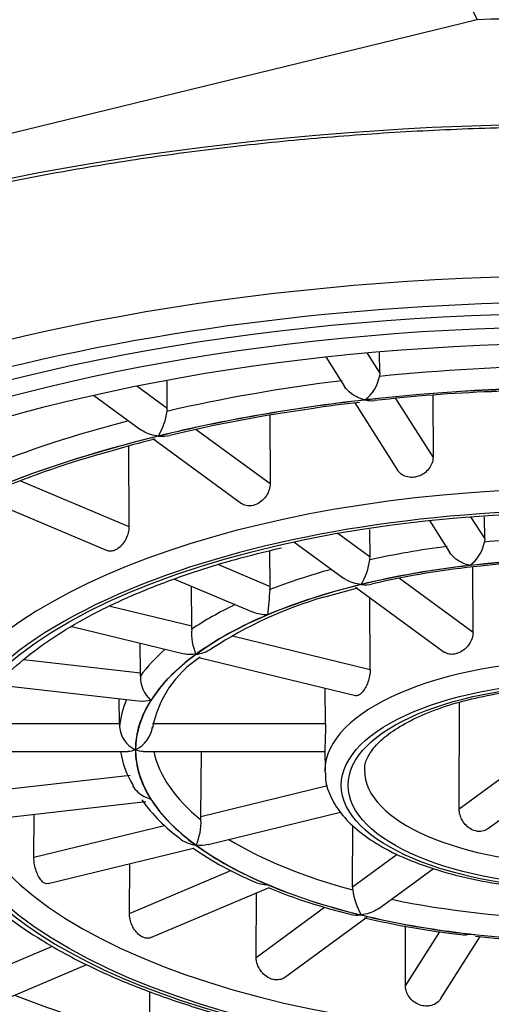
# Model space of a CAD drawing. Units: millimetres. Extents: x 7 to 203, y 5 to 291.
# Drawn here: x 170 to 170, y 181 to 182 of the extents above; entities that cross this region are included whole.
import ezdxf

# ---------------------------------------------------------------- set-up
doc = ezdxf.new("R2010")
doc.units = ezdxf.units.MM
doc.layers.add('Standard', color=7, linetype='Continuous')

msp = doc.modelspace()

# ---------------------------------------------------------------- linework, layer by layer
at = {"layer": 'Standard', "color": 7, "linetype": 'Continuous'}
for p, q in [((170.4542, 182.4344), (168.5854, 181.9784)), ((170.2852, 181.925), (170.305, 181.8938)), ((170.305, 181.8938), (170.3049, 181.9258)), ((170.2226, 181.9188), (170.2512, 181.8736)), ((170.305, 181.8938), (170.3046, 181.889)), ((169.9801, 181.8404), (169.9799, 181.8818)), ((169.9336, 181.8745), (169.9801, 181.8404)), ((169.8674, 181.8603), (169.9397, 181.8075)), ((170.2671, 181.8486), (170.3321, 181.7459)), ((170.3293, 181.8554), (170.3865, 181.7653)), ((170.3863, 181.86), (170.3865, 181.7653)), ((170.137, 181.8297), (170.1374, 181.7253)), ((170.0244, 181.808), (170.1374, 181.7253)), ((169.958, 181.794), (170.0937, 181.6948)), ((169.9206, 181.7827), (169.9213, 181.6594)), ((169.7557, 181.7294), (169.9213, 181.6594)), ((169.6943, 181.7048), (169.8884, 181.6228)), ((170.381, 181.6689), (170.4117, 181.6204)), ((170.4439, 181.6746), (170.4656, 181.6405)), ((170.4656, 181.6405), (170.4655, 181.6746)), ((170.2902, 181.6134), (170.29, 181.6551)), ((170.1738, 181.6361), (170.2498, 181.5805)), ((170.2412, 181.6493), (170.2902, 181.6134)), ((170.4656, 181.6405), (170.4651, 181.6358)), ((170.1374, 181.5681), (170.1371, 181.6226)), ((170.0586, 181.6014), (170.1374, 181.5681)), ((170.4477, 181.4981), (170.4473, 181.5975)), ((169.9913, 181.5793), (170.1115, 181.5285)), ((170.3353, 181.5804), (170.4477, 181.4981)), ((170.0177, 181.5075), (170.0172, 181.5684)), ((170.2197, 181.5517), (170.2713, 181.566)), ((170.2681, 181.5671), (170.4038, 181.4677)), ((170.2905, 181.4409), (170.2897, 181.5512)), ((169.8926, 181.538), (170.0177, 181.5075)), ((169.8339, 181.5068), (170.0059, 181.4649)), ((170.0801, 181.4923), (170.2905, 181.4409)), ((169.939, 181.4359), (169.9386, 181.4813)), ((169.7609, 181.4561), (169.939, 181.4359)), ((170.0282, 181.4594), (170.2678, 181.401)), ((169.7205, 181.4174), (169.9404, 181.3925)), ((170.222, 181.3582), (170.2216, 181.4123)), ((169.9069, 181.3582), (169.9066, 181.3963)), ((170.4265, 181.2282), (170.4272, 181.3907)), ((169.679, 181.3582), (169.9069, 181.3582)), ((169.9069, 181.3582), (169.9069, 181.3533)), ((169.9575, 181.3582), (170.222, 181.3582)), ((170.4265, 181.2282), (170.5545, 181.3218)), ((169.6621, 181.3155), (169.9202, 181.3155)), ((169.9432, 181.3155), (170.2211, 181.3155)), ((170.0314, 181.2162), (170.0322, 181.3155)), ((170.2211, 181.318), (170.2214, 181.2859)), ((170.4698, 181.1973), (170.6097, 181.2997)), ((169.6876, 181.2529), (169.9235, 181.2796)), ((170.0314, 181.2162), (170.2254, 181.2635)), ((169.6982, 181.2108), (169.9472, 181.239)), ((169.7761, 181.1539), (169.7766, 181.2197)), ((170.0316, 181.2113), (170.0314, 181.2162)), ((170.0424, 181.1734), (170.2449, 181.2228)), ((169.7761, 181.1539), (169.976, 181.2027)), ((170.2635, 181.1088), (170.2639, 181.2028)), ((169.7978, 181.1137), (170.0201, 181.1679)), ((170.2635, 181.1088), (170.3318, 181.1588)), ((169.9223, 181.068), (169.9227, 181.1442)), ((169.9223, 181.068), (170.0775, 181.1336)), ((170.3036, 181.0756), (170.3872, 181.1368)), ((169.9548, 181.0312), (170.1349, 181.1073)), ((170.1161, 181.0009), (170.1165, 181.0995)), ((170.1161, 181.0009), (170.2207, 181.0775)), ((170.1596, 180.9702), (170.2852, 181.0622)), ((170.3444, 180.9574), (170.3446, 181.049)), ((170.3444, 180.9574), (170.3968, 181.0401)), ((170.3986, 180.938), (170.4586, 181.0326)), ((169.6921, 180.9707), (169.8044, 181.0181)), ((169.7177, 180.931), (169.8569, 180.9898)), ((169.9533, 180.8818), (169.9536, 180.9488))]:
    msp.add_line(p, q, dxfattribs=at)
for centre, radius, start, end in [((170.9343, 182.6836), 0.5409, 178.7608, 207.4303), ((170.2471, 181.8998), 0.0585, 307.1537, 349.3164), ((170.5626, 179.5555), 2.3118, 92.1535, 96.5988), ((170.6109, 179.4105), 2.459, 90.0229, 93.1533), ((170.406, 180.5902), 1.2661, 95.9897, 99.3434), ((169.8862, 181.8473), 0.0942, 328.4001, 352.9137), ((169.9504, 181.8403), 0.0297, 350.8499, 0.1948), ((170.4973, 179.6693), 2.1904, 97.7884, 103.5551), ((170.1825, 180.8481), 0.9706, 103.1661, 107.3975), ((170.2789, 180.3614), 1.4649, 105.3055, 112.6051), ((170.4077, 181.6468), 0.0585, 307.0074, 349.1264), ((170.1963, 181.6207), 0.0943, 328.1888, 352.6427), ((170.2608, 181.6133), 0.0294, 350.7579, 0.1773), ((170.6113, 180.1965), 1.4108, 90.0641, 96.1936), ((170.581, 180.3467), 1.2582, 95.5602, 103.1836), ((172.6791, 181.3035), 2.5552, 174.1676, 175.0369), ((170.1009, 181.5679), 0.0365, 352.5879, 0.2256), ((170.3968, 180.9403), 0.6365, 106.1556, 123.1855), ((170.0983, 181.4962), 0.0811, 175.4711, 203.2835), ((169.9673, 181.5072), 0.0504, 354.7882, 0.354), ((170.1201, 181.3205), 0.1656, 122.8345, 169.3287), ((169.8505, 181.4352), 0.0885, 357.2991, 0.4727), ((169.9887, 181.4303), 0.0498, 179.164, 227.1452), ((169.9495, 181.357), 0.0427, 184.9825, 244.8157), ((169.9129, 181.3591), 0.0448, 294.8128, 352.6419), ((170.0442, 181.3363), 0.1371, 188.7163, 211.9575), ((170.1506, 181.3905), 0.2569, 215.396, 234.105), ((169.9471, 181.2075), 0.0846, 335.6366, 2.5873), ((170.3112, 181.5897), 0.5129, 235.2715, 247.3335), ((170.4663, 181.9207), 0.8783, 247.8027, 256.4051), ((170.2949, 181.1087), 0.0314, 179.8555, 188.7192), ((170.357, 181.114), 0.0936, 186.1213, 210.9013), ((170.5688, 182.2735), 1.2455, 256.6636, 263.5612), ((170.6119, 182.4985), 1.4739, 263.7442, 269.9447)]:
    msp.add_arc(centre, radius, start, end, dxfattribs=at)
for centre, major_axis, start_param, end_param in [((170.6215, 182.5962), (-4.6882, 0), 2.720532, 6.283185), ((170.6215, 181.3999), (2.4535, 0), 1.502557, 1.639036), ((170.6215, 181.3999), (2.0705, 0), 0, 4.189106), ((170.6215, 181.2821), (-1.8, 0), 3.141593, 6.112317), ((170.6215, 181.2549), (-1.77, 0), 4.144777, 5.255863), ((170.6215, 181.3408), (-1.3352, 0), 4.734519, 4.952058), ((170.6215, 181.2549), (-1.77, 0), 0, 4.144777), ((170.6215, 181.3408), (-1.3352, 0), -1.286867, -1.069328), ((170.6215, 181.3183), (-1.3102, 0), 4.712389, 4.974188), ((170.6215, 181.3183), (-1.3098, 0), 4.712389, 4.974188), ((170.6215, 181.3183), (-1.3102, 0), -1.308997, -1.047198), ((170.6215, 181.3183), (-1.3098, 0), -1.308997, -1.047198), ((170.6215, 181.3408), (-1.3352, 0), -1.018428, -0.807528), ((170.6215, 181.3183), (-1.3102, 0), -1.047198, -0.785398), ((170.6215, 181.3183), (-1.3098, 0), -1.047198, -0.785398), ((170.6215, 181.2865), (-1.0202, 0), 3.358033, 6.068646), ((170.6215, 181.264), (-0.9952, 0), 4.712389, 5.463446), ((170.6215, 181.3408), (-0.7152, 0), 4.753712, 4.932866), ((170.6215, 181.3408), (-0.7152, 0), -1.267674, -1.08852), ((170.6215, 181.3183), (-0.6898, 0), 4.712389, 5.235988), ((170.6215, 181.3183), (-0.6902, 0), 4.712389, 4.974188), ((170.6215, 181.3408), (-0.7152, 0), -0.993469, -0.826721), ((170.6215, 181.3183), (-0.6902, 0), -1.308997, -1.047198), ((170.6215, 181.264), (-0.9952, 0), 5.463446, 6.283185), ((170.6215, 181.3183), (-0.6898, 0), 5.235988, 5.759587), ((170.6215, 181.3183), (-0.6902, 0), -1.047198, -0.785398), ((170.6215, 181.3408), (-0.7152, 0), -0.720188, -0.564922), ((170.6215, 181.3183), (-0.6902, 0), -0.785398, -0.523599), ((170.6215, 181.3408), (-0.7152, 0), -0.448558, -0.303122), ((170.6215, 181.3183), (0.6898, 0), 2.617994, 3.141593), ((170.6215, 181.3183), (-0.6902, 0), -0.523599, -0.261799), ((170.6215, 181.2865), (-0.4002, 0), 3.17761, 6.283185), ((170.6215, 181.3408), (-0.7152, 0), 6.102895, 6.241863), ((170.6215, 181.3183), (0.6902, 0), 2.879793, 3.141593), ((170.6215, 181.3183), (-0.6902, 0), 0, 0.261799), ((170.6215, 181.3183), (-0.6898, 0), 0, 0.523599), ((170.6215, 181.3408), (-0.6648, 0), 0.090121, 0.479141), ((170.6215, 181.287), (-1.6, 0), 0.016995, 3.124597), ((170.6215, 181.2865), (-0.9598, 0), 0, 3.122547), ((170.6215, 181.2865), (-0.4002, 0), 0, 0.003429), ((170.6215, 181.2865), (-0.4002, 0), 0.003429, 0.017152), ((170.6215, 181.2865), (0.3398, 0), 3.134503, 6.249163), ((170.6215, 181.264), (-0.9952, 0), 0, 1.311192), ((170.6215, 181.3183), (-0.6902, 0), 0.261799, 0.523599), ((170.6215, 181.3183), (-0.6902, 0), 0.523599, 0.785398), ((170.6215, 181.3183), (-0.6898, 0), 0.523599, 1.047198), ((170.6215, 181.3408), (-0.6648, 0), 0.604341, 1.00274), ((170.6215, 181.3183), (-0.6902, 0), 0.785398, 1.047198), ((170.6215, 181.2973), (-1.6066, 0), 0.289448, 2.852716), ((170.6215, 181.3408), (-0.6648, 0), 1.105004, 1.526339), ((170.6215, 181.3183), (-0.6902, 0), 1.047198, 1.308997), ((170.6215, 181.3183), (-0.6898, 0), 1.047198, 1.570796), ((170.6215, 181.3183), (-0.6902, 0), 1.308997, 1.570796), ((170.6215, 181.3408), (-1.2848, 0), 0.821681, 1.024199)]:
    msp.add_ellipse(centre, major_axis=major_axis, ratio=0.422618, start_param=start_param, end_param=end_param, dxfattribs=at)
for centre, major_axis in [((170.6215, 181.2549), (1.73, 0)), ((170.6215, 181.264), (-1.66, 0)), ((170.6215, 181.264), (-1.6, 0)), ((170.6215, 181.264), (-0.9878, 0)), ((170.6215, 181.264), (0.3752, 0)), ((170.6215, 181.264), (-0.3648, 0))]:
    msp.add_ellipse(centre, major_axis=major_axis, ratio=0.422618, dxfattribs=at)
for points, knots in [([(168.5912, 181.4408), (168.5914, 181.4493), (168.5922, 181.474), (168.6002, 181.5202), (168.619, 181.5755), (168.6473, 181.6308), (168.6847, 181.685), (168.7308, 181.7381), (168.7856, 181.79), (168.8489, 181.8404), (168.9205, 181.8891), (169, 181.9359), (169.0872, 181.9804), (169.1816, 182.0226), (169.2829, 182.062), (169.3905, 182.0986), (169.5039, 182.1321), (169.6227, 182.1623), (169.7462, 182.1891), (169.8739, 182.2123), (170.0051, 182.2319), (170.1393, 182.2476), (170.2757, 182.2595), (170.4138, 182.2674), (170.5529, 182.2714), (170.6923, 182.2713), (170.8314, 182.2673), (170.9695, 182.2593), (171.1059, 182.2474), (171.2401, 182.2316), (171.3713, 182.212), (171.499, 182.1887), (171.6225, 182.1618), (171.7413, 182.1315), (171.8548, 182.0979), (171.9624, 182.0613), (172.0636, 182.0217), (172.158, 181.9795), (172.245, 181.9348), (172.3244, 181.888), (172.3957, 181.8393), (172.4586, 181.789), (172.513, 181.7374), (172.5585, 181.6848), (172.5954, 181.6314), (172.6223, 181.5781), (172.6373, 181.5405), (172.6405, 181.5232), (172.6405, 181.5228)], [0, 0, 0, 0, 0.009768, 0.033322, 0.056714, 0.07978, 0.102532, 0.125059, 0.147455, 0.169789, 0.192104, 0.214421, 0.236753, 0.259107, 0.281485, 0.303886, 0.326309, 0.34875, 0.371207, 0.393678, 0.41616, 0.438651, 0.461149, 0.483652, 0.506159, 0.528668, 0.551177, 0.573684, 0.596188, 0.618686, 0.641178, 0.663662, 0.686135, 0.708594, 0.731038, 0.753464, 0.775868, 0.798248, 0.820602, 0.842929, 0.86523, 0.887513, 0.909792, 0.932087, 0.954443, 0.97693, 0.999639, 1, 1, 1, 1]), ([(170.2824, 181.8532), (170.2751, 181.8548), (170.2677, 181.858), (170.2573, 181.8659), (170.2538, 181.8696), (170.2512, 181.8736)], [0, 0, 0, 0, 0.631044, 0.631044, 1, 1, 1, 1]), ([(169.9664, 181.7979), (169.9583, 181.7986), (169.9502, 181.801), (169.9419, 181.8059), (169.9408, 181.8067), (169.9397, 181.8075)], [0, 0, 0, 0, 0.859998, 0.859998, 1, 1, 1, 1]), ([(170.3865, 181.7653), (170.3865, 181.7622), (170.3859, 181.7591), (170.3848, 181.7561), (170.3838, 181.7531), (170.3821, 181.7502), (170.3801, 181.7476), (170.3781, 181.745), (170.3756, 181.7427), (170.3728, 181.7408), (170.3701, 181.7388), (170.367, 181.7373), (170.3638, 181.7363), (170.3617, 181.7356), (170.3596, 181.7352), (170.3574, 181.7349), (170.3542, 181.7345), (170.3509, 181.7347), (170.3478, 181.7353), (170.3448, 181.736), (170.3419, 181.7372), (170.3394, 181.7388), (170.3368, 181.7404), (170.3346, 181.7424), (170.3329, 181.7448), (170.3326, 181.7452), (170.3324, 181.7455), (170.3322, 181.7459)], [0, 0, 0, 0, 0.1280871, 0.1280871, 0.1280871, 0.2561728, 0.2561728, 0.2561728, 0.384282, 0.384282, 0.384282, 0.5124226, 0.5124226, 0.5124226, 0.5961287, 0.5961287, 0.5961287, 0.7242429, 0.7242429, 0.7242429, 0.8523556, 0.8523556, 0.8523556, 0.980489, 0.980489, 0.980489, 1, 1, 1, 1]), ([(170.1374, 181.7253), (170.1374, 181.7222), (170.1369, 181.719), (170.136, 181.7159), (170.135, 181.7128), (170.1335, 181.7097), (170.1317, 181.7069), (170.1299, 181.7041), (170.1276, 181.7015), (170.1251, 181.6993), (170.1227, 181.6971), (170.1199, 181.6952), (170.117, 181.6939), (170.1152, 181.693), (170.1132, 181.6923), (170.1113, 181.6918), (170.1084, 181.6911), (170.1055, 181.6909), (170.1027, 181.6912), (170.1, 181.6916), (170.0974, 181.6924), (170.0951, 181.6938), (170.0946, 181.6941), (170.0942, 181.6944), (170.0937, 181.6947)], [0, 0, 0, 0, 0.145405, 0.145405, 0.145405, 0.290809, 0.290809, 0.290809, 0.43624, 0.43624, 0.43624, 0.581706, 0.581706, 0.581706, 0.67673, 0.67673, 0.67673, 0.822166, 0.822166, 0.822166, 0.9676, 0.9676, 0.9676, 1, 1, 1, 1]), ([(169.9213, 181.6594), (169.9214, 181.6563), (169.921, 181.6531), (169.9202, 181.6499), (169.9194, 181.6467), (169.9182, 181.6434), (169.9167, 181.6404), (169.9152, 181.6375), (169.9133, 181.6346), (169.9113, 181.6322), (169.9092, 181.6297), (169.907, 181.6276), (169.9046, 181.6259), (169.9031, 181.6248), (169.9015, 181.624), (169.9, 181.6233), (169.8976, 181.6223), (169.8952, 181.6218), (169.893, 181.6218), (169.8914, 181.6219), (169.8898, 181.6222), (169.8883, 181.6228)], [0, 0, 0, 0, 0.15662, 0.15662, 0.15662, 0.313238, 0.313238, 0.313238, 0.469885, 0.469885, 0.469885, 0.62657, 0.62657, 0.62657, 0.728923, 0.728923, 0.728923, 0.885576, 0.885576, 0.885576, 1, 1, 1, 1]), ([(169.6636, 181.3008), (169.6639, 181.3072), (169.6648, 181.3245), (169.6765, 181.3563), (169.6983, 181.3935), (169.7296, 181.4299), (169.7693, 181.465), (169.8173, 181.4985), (169.8733, 181.5301), (169.9368, 181.5594), (170.0067, 181.586), (170.0809, 181.6093), (170.1285, 181.6208), (170.1547, 181.627)], [0, 0, 0, 0, 0.047382, 0.149246, 0.248488, 0.345301, 0.440875, 0.536041, 0.631171, 0.726417, 0.821849, 0.917468, 1, 1, 1, 1]), ([(170.4429, 181.6001), (170.4356, 181.6017), (170.4282, 181.6049), (170.4178, 181.6128), (170.4143, 181.6164), (170.4118, 181.6204)], [0, 0, 0, 0, 0.631272, 0.631272, 1, 1, 1, 1]), ([(170.2764, 181.571), (170.2684, 181.5717), (170.2603, 181.5741), (170.252, 181.579), (170.2509, 181.5797), (170.2498, 181.5805)], [0, 0, 0, 0, 0.859976, 0.859976, 1, 1, 1, 1]), ([(170.4477, 181.4981), (170.4478, 181.4951), (170.4472, 181.4919), (170.4463, 181.4888), (170.4453, 181.4857), (170.4438, 181.4827), (170.4419, 181.4799), (170.4401, 181.4771), (170.4378, 181.4745), (170.4353, 181.4723), (170.4327, 181.4702), (170.4299, 181.4683), (170.4271, 181.467), (170.4252, 181.4661), (170.4232, 181.4654), (170.4213, 181.4649), (170.4184, 181.4642), (170.4155, 181.464), (170.4128, 181.4643), (170.4101, 181.4646), (170.4075, 181.4654), (170.4053, 181.4668), (170.4048, 181.467), (170.4043, 181.4674), (170.4038, 181.4677)], [0, 0, 0, 0, 0.145149, 0.145149, 0.145149, 0.290284, 0.290284, 0.290284, 0.435647, 0.435647, 0.435647, 0.581216, 0.581216, 0.581216, 0.676729, 0.676729, 0.676729, 0.821972, 0.821972, 0.821972, 0.967201, 0.967201, 0.967201, 1, 1, 1, 1]), ([(170.0241, 181.4641), (170.0321, 181.4652), (170.0401, 181.4679), (170.0475, 181.4727), (170.0479, 181.473), (170.0483, 181.4732)], [0, 0, 0, 0, 0.946762, 0.946762, 1, 1, 1, 1]), ([(170.2905, 181.4409), (170.2905, 181.4379), (170.2902, 181.4346), (170.2896, 181.4314), (170.289, 181.4281), (170.2881, 181.4248), (170.287, 181.4217), (170.2859, 181.4185), (170.2845, 181.4155), (170.283, 181.4129), (170.2814, 181.4103), (170.2798, 181.4079), (170.2781, 181.4061), (170.277, 181.4048), (170.2759, 181.4038), (170.2747, 181.403), (170.2731, 181.4017), (170.2714, 181.401), (170.2699, 181.4008), (170.2692, 181.4008), (170.2685, 181.4008), (170.2678, 181.401)], [0, 0, 0, 0, 0.16316, 0.16316, 0.16316, 0.3263032, 0.3263032, 0.3263032, 0.4897037, 0.4897037, 0.4897037, 0.6533351, 0.6533351, 0.6533351, 0.7607, 0.7607, 0.7607, 0.9239659, 0.9239659, 0.9239659, 1, 1, 1, 1]), ([(170.2825, 181.2873), (170.2823, 181.2896), (170.2818, 181.2965), (170.2873, 181.3098), (170.3009, 181.3281), (170.3236, 181.347), (170.3551, 181.3652), (170.3938, 181.3814), (170.4394, 181.3953), (170.4705, 181.4014), (170.4887, 181.4048)], [0, 0, 0, 0, 0.055293, 0.19274, 0.321579, 0.458678, 0.594052, 0.729862, 0.866899, 1, 1, 1, 1]), ([(170.222, 181.3582), (170.222, 181.3552), (170.222, 181.3519), (170.2219, 181.3485), (170.2219, 181.3452), (170.2218, 181.3417), (170.2217, 181.3385), (170.2216, 181.3352), (170.2215, 181.3321), (170.2214, 181.3292), (170.2213, 181.3264), (170.2212, 181.3239), (170.2211, 181.3218), (170.2211, 181.3205), (170.2211, 181.3193), (170.2211, 181.3183), (170.2211, 181.3182), (170.2211, 181.318), (170.2211, 181.3178)], [0, 0, 0, 0, 0.208351, 0.208351, 0.208351, 0.416681, 0.416681, 0.416681, 0.625339, 0.625339, 0.625339, 0.834292, 0.834292, 0.834292, 0.971394, 0.971394, 0.971394, 1, 1, 1, 1]), ([(168.8488, 181.1463), (168.8493, 181.1447), (168.8555, 181.1255), (168.8773, 181.0857), (168.9134, 181.0315), (168.9599, 180.9781), (169.0151, 180.9264), (169.079, 180.8767), (169.1511, 180.8292), (169.231, 180.7842), (169.3182, 180.742), (169.4123, 180.7027), (169.5126, 180.6665), (169.6187, 180.6336), (169.7301, 180.6042), (169.8461, 180.5783), (169.9662, 180.5561), (170.0897, 180.5377), (170.216, 180.5231), (170.3443, 180.5125), (170.4742, 180.506), (170.6048, 180.5034), (170.7355, 180.5049), (170.8656, 180.5105), (170.9944, 180.52), (171.1212, 180.5336), (171.2454, 180.551), (171.3664, 180.5722), (171.4835, 180.5972), (171.596, 180.6257), (171.7035, 180.6577), (171.8053, 180.693), (171.9009, 180.7314), (171.9899, 180.7729), (172.0717, 180.8171), (172.146, 180.864), (172.2122, 180.9133), (172.2701, 180.9649), (172.3192, 181.0185), (172.3591, 181.0737), (172.3896, 181.1304), (172.4102, 181.1875), (172.4201, 181.2395), (172.4212, 181.2688), (172.4215, 181.2821)], [0, 0, 0, 0, 0.001746, 0.0257, 0.049896, 0.074321, 0.098913, 0.123602, 0.148331, 0.173062, 0.197776, 0.222468, 0.247137, 0.271784, 0.296412, 0.321025, 0.345624, 0.370212, 0.394792, 0.419365, 0.443934, 0.468501, 0.493066, 0.517633, 0.542201, 0.566773, 0.59135, 0.615936, 0.640531, 0.665138, 0.689761, 0.714401, 0.739062, 0.763748, 0.788461, 0.8132, 0.837963, 0.862737, 0.887486, 0.912158, 0.936677, 0.960971, 0.985006, 1, 1, 1, 1]), ([(170.2223, 181.2829), (170.2221, 181.2806), (170.2212, 181.2693), (170.2289, 181.2471), (170.2449, 181.2202), (170.2701, 181.1949), (170.3037, 181.1716), (170.3454, 181.1509), (170.3938, 181.1335), (170.4474, 181.1198), (170.5052, 181.1099), (170.5648, 181.1043), (170.6117, 181.1024), (170.635, 181.1034), (170.6397, 181.1036)], [0, 0, 0, 0, 0.018891, 0.106589, 0.194964, 0.288057, 0.385963, 0.485869, 0.58546, 0.684428, 0.782898, 0.881047, 0.979028, 1, 1, 1, 1]), ([(169.9271, 181.2633), (169.9292, 181.2597), (169.932, 181.2564), (169.9409, 181.2483), (169.9479, 181.2447), (169.9548, 181.2429)], [0, 0, 0, 0, 0.336559, 0.336559, 1, 1, 1, 1]), ([(170.4698, 181.1973), (170.4686, 181.1964), (170.4672, 181.1956), (170.4658, 181.195), (170.4632, 181.1939), (170.4604, 181.1934), (170.4575, 181.1934), (170.4556, 181.1934), (170.4537, 181.1936), (170.4518, 181.1941), (170.4489, 181.1948), (170.4459, 181.196), (170.4433, 181.1977), (170.4406, 181.1995), (170.438, 181.2016), (170.4358, 181.2041), (170.4337, 181.2067), (170.4318, 181.2095), (170.4303, 181.2125), (170.4288, 181.2156), (170.4277, 181.2188), (170.4271, 181.2219), (170.4267, 181.224), (170.4265, 181.2261), (170.4265, 181.2282)], [0, 0, 0, 0, 0.082137, 0.082137, 0.082137, 0.227844, 0.227844, 0.227844, 0.323204, 0.323204, 0.323204, 0.468204, 0.468204, 0.468204, 0.613177, 0.613177, 0.613177, 0.758564, 0.758564, 0.758564, 0.90429, 0.90429, 0.90429, 1, 1, 1, 1]), ([(169.6293, 181.1815), (169.6379, 181.1669), (169.6533, 181.1413), (169.6898, 181.101), (169.7344, 181.0626), (169.7878, 181.0262), (169.849, 180.9923), (169.9174, 180.9614), (169.9923, 180.9335), (170.0729, 180.909), (170.1587, 180.8879), (170.248, 180.8709), (170.3162, 180.8603), (170.3506, 180.8569), (170.3554, 180.8564)], [0, 0, 0, 0, 0.08331, 0.17232, 0.262554, 0.353404, 0.444402, 0.535295, 0.626031, 0.716612, 0.807061, 0.897403, 0.987664, 1, 1, 1, 1]), ([(169.9997, 181.182), (170.0002, 181.1817), (170.0007, 181.1813), (170.008, 181.1763), (170.016, 181.1736), (170.0238, 181.1725)], [0, 0, 0, 0, 0.070284, 0.070284, 1, 1, 1, 1]), ([(169.7978, 181.1137), (169.7965, 181.1134), (169.7952, 181.1134), (169.7938, 181.1138), (169.7928, 181.1142), (169.7916, 181.1148), (169.7905, 181.1156), (169.7889, 181.1168), (169.7872, 181.1186), (169.7856, 181.1208), (169.7841, 181.1229), (169.7826, 181.1256), (169.7814, 181.1284), (169.7801, 181.1313), (169.779, 181.1345), (169.7782, 181.1378), (169.7774, 181.141), (169.7768, 181.1444), (169.7764, 181.1476), (169.7762, 181.1498), (169.7761, 181.1519), (169.7761, 181.1539)], [0, 0, 0, 0, 0.1324893, 0.1324893, 0.1324893, 0.2391872, 0.2391872, 0.2391872, 0.4026248, 0.4026248, 0.4026248, 0.5660575, 0.5660575, 0.5660575, 0.729565, 0.729565, 0.729565, 0.8931447, 0.8931447, 0.8931447, 1, 1, 1, 1]), ([(169.9548, 181.0312), (169.9547, 181.0311), (169.9545, 181.0311), (169.9544, 181.031), (169.9523, 181.0302), (169.95, 181.03), (169.9477, 181.0303), (169.9462, 181.0305), (169.9446, 181.0309), (169.943, 181.0316), (169.9406, 181.0326), (169.9383, 181.0341), (169.936, 181.0361), (169.9338, 181.0381), (169.9317, 181.0405), (169.9299, 181.0432), (169.9281, 181.0459), (169.9266, 181.049), (169.9253, 181.0521), (169.9241, 181.0552), (169.9233, 181.0585), (169.9228, 181.0617), (169.9224, 181.0638), (169.9223, 181.0659), (169.9223, 181.068)], [0, 0, 0, 0, 0.011033, 0.011033, 0.011033, 0.167924, 0.167924, 0.167924, 0.270263, 0.270263, 0.270263, 0.427025, 0.427025, 0.427025, 0.583782, 0.583782, 0.583782, 0.740611, 0.740611, 0.740611, 0.897509, 0.897509, 0.897509, 1, 1, 1, 1]), ([(170.3036, 181.0756), (170.3025, 181.0748), (170.3013, 181.0741), (170.293, 181.0691), (170.2848, 181.0666), (170.2766, 181.0659)], [0, 0, 0, 0, 0.139047, 0.139047, 1, 1, 1, 1]), ([(170.1596, 180.9702), (170.1584, 180.9693), (170.157, 180.9686), (170.1556, 180.968), (170.1531, 180.967), (170.1503, 180.9664), (170.1475, 180.9664), (170.1456, 180.9664), (170.1437, 180.9667), (170.1418, 180.9672), (170.1388, 180.9679), (170.1359, 180.9691), (170.1332, 180.9708), (170.1305, 180.9725), (170.1279, 180.9747), (170.1256, 180.9771), (170.1234, 180.9796), (170.1215, 180.9825), (170.1199, 180.9855), (170.1184, 180.9884), (170.1173, 180.9916), (170.1167, 180.9948), (170.1163, 180.9968), (170.1161, 180.9989), (170.1161, 181.0009)], [0, 0, 0, 0, 0.082793, 0.082793, 0.082793, 0.228299, 0.228299, 0.228299, 0.323213, 0.323213, 0.323213, 0.4686, 0.4686, 0.4686, 0.613983, 0.613983, 0.613983, 0.759433, 0.759433, 0.759433, 0.904946, 0.904946, 0.904946, 1, 1, 1, 1]), ([(170.3986, 180.938), (170.3978, 180.9367), (170.3969, 180.9355), (170.3959, 180.9344), (170.3939, 180.9323), (170.3914, 180.9304), (170.3886, 180.9291), (170.3858, 180.9278), (170.3827, 180.9269), (170.3795, 180.9266), (170.3775, 180.9264), (170.3753, 180.9264), (170.3732, 180.9266), (170.3699, 180.927), (170.3667, 180.9279), (170.3636, 180.9293), (170.3606, 180.9307), (170.3577, 180.9325), (170.3551, 180.9347), (170.3526, 180.9369), (170.3504, 180.9396), (170.3487, 180.9424), (170.347, 180.9452), (170.3458, 180.9482), (170.3451, 180.9513), (170.3446, 180.9533), (170.3444, 180.9554), (170.3444, 180.9574)], [0, 0, 0, 0, 0.063774, 0.063774, 0.063774, 0.191951, 0.191951, 0.191951, 0.320141, 0.320141, 0.320141, 0.403759, 0.403759, 0.403759, 0.531843, 0.531843, 0.531843, 0.659924, 0.659924, 0.659924, 0.788063, 0.788063, 0.788063, 0.916259, 0.916259, 0.916259, 1, 1, 1, 1])]:
    msp.add_open_spline(points, degree=3, knots=knots, dxfattribs=at)
for points in [[(170.2825, 181.853), (170.2874, 181.852), (170.2923, 181.8516), (170.297, 181.8521)], [(169.9666, 181.7977), (169.9726, 181.7972), (169.9784, 181.7975), (169.9839, 181.7988)], [(170.2766, 181.5708), (170.2826, 181.5703), (170.2885, 181.5706), (170.2941, 181.5719)], [(170.1335, 181.5246), (170.1259, 181.5245), (170.1182, 181.5257), (170.1115, 181.5285)], [(170.0238, 181.4642), (170.0176, 181.4634), (170.0114, 181.4635), (170.0058, 181.4649)], [(169.9548, 181.3938), (169.9499, 181.3925), (169.9449, 181.392), (169.9403, 181.3925)], [(169.9313, 181.3183), (169.9275, 181.3166), (169.9236, 181.3155), (169.92, 181.3155)], [(169.9433, 181.3155), (169.9396, 181.3155), (169.9356, 181.3165), (169.9317, 181.3183)], [(170.0425, 181.1734), (170.0367, 181.1719), (170.0304, 181.1718), (170.0241, 181.1726)], [(170.1134, 181.1162), (170.1197, 181.1135), (170.1266, 181.1122), (170.1335, 181.1121)], [(170.2597, 181.0668), (170.2651, 181.0655), (170.2708, 181.0652), (170.2764, 181.0657)], [(170.4291, 181.0357), (170.4336, 181.0352), (170.4383, 181.0356), (170.4429, 181.0366)]]:
    msp.add_open_spline(points, degree=3, dxfattribs=at)

doc.saveas('drawing.dxf')
